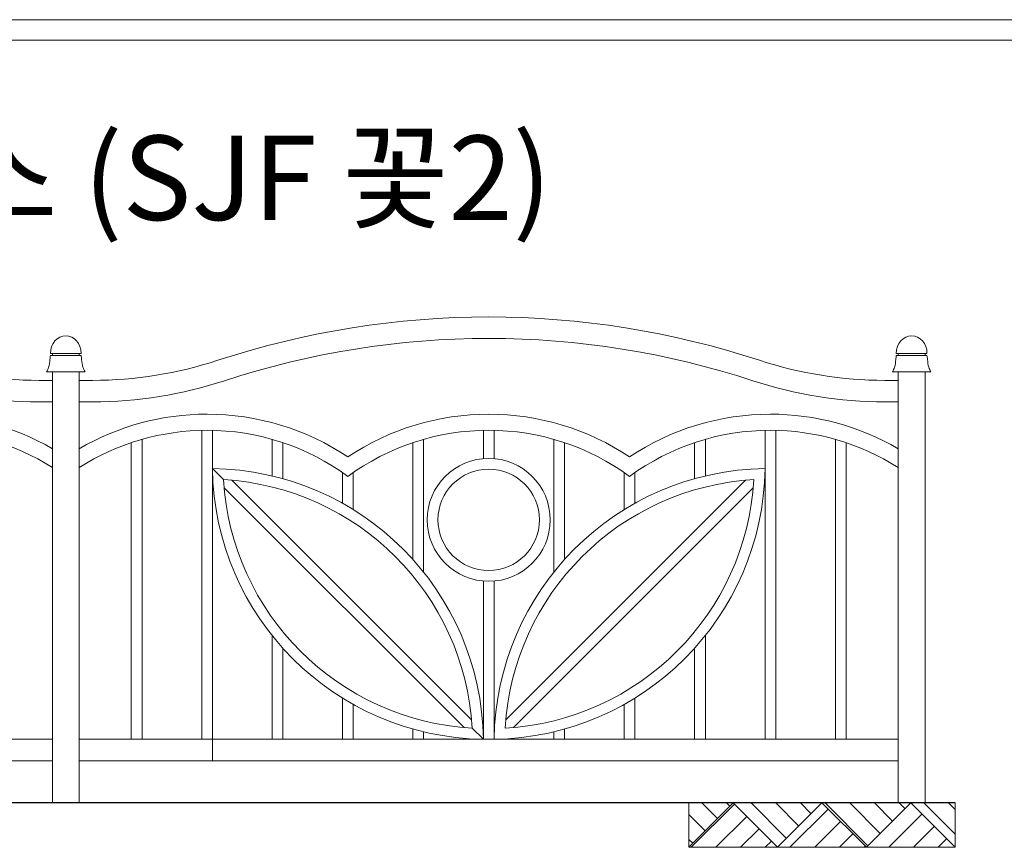
# Model space of a CAD drawing. Units: inches. Extents: x 70 to 890, y 0 to 560.
# Drawn here: x 481 to 686, y 389 to 560 of the extents above; entities that cross this region are included whole.
import ezdxf

# ---------------------------------------------------------------- set-up
doc = ezdxf.new("R2010")
doc.units = ezdxf.units.IN
doc.header["$MEASUREMENT"] = 0

# ---------------------------------------------------------------- blocks, each defined once
blk = doc.blocks.new('block 17')
at = {"lineweight": 0}
blk.add_lwpolyline([(69.98, 560.39), (890.02, 560.39)], dxfattribs=at)
blk = doc.blocks.new('block 18')
at = {"lineweight": 0}
blk.add_lwpolyline([(886.22, 556.11), (74.26, 556.11)], dxfattribs=at)
blk = doc.blocks.new('block 19')
at = {"lineweight": 0}
blk.add_lwpolyline([(74.26, 556.11), (886.22, 556.11)], dxfattribs=at)
blk = doc.blocks.new('block 398')
at = {"color": 7, "insert": (336.32, 518.79), "char_height": 17.548, "attachment_point": 7}
blk.add_mtext('\\fGulim|b0|i0|c0|p34;\\W1;디  자  인  휀  스 (SJF 꽃2)', dxfattribs=at)
blk = doc.blocks.new('block 474')
at = {"lineweight": 0}
blk.add_lwpolyline([(493.82, 487.26), (493.82, 397.76)], dxfattribs=at)
blk = doc.blocks.new('block 475')
at = {"lineweight": 0}
blk.add_lwpolyline([(488.25, 487.26), (488.25, 397.76)], dxfattribs=at)
blk = doc.blocks.new('block 484')
at = {"lineweight": 0}
blk.add_lwpolyline([(318.34, 406.53), (488.25, 406.53)], dxfattribs=at)
blk = doc.blocks.new('block 485')
at = {"lineweight": 0}
blk.add_lwpolyline([(318.34, 410.99), (488.25, 410.99)], dxfattribs=at)
blk = doc.blocks.new('block 495')
at = {"lineweight": 0}
blk.add_open_spline([(487.85, 491.11), (487.85, 493.13), (489.28, 494.77), (491.04, 494.77)], degree=3, dxfattribs=at)
blk = doc.blocks.new('block 496')
at = {"lineweight": 0}
blk.add_open_spline([(494.22, 491.11), (494.22, 493.13), (492.8, 494.77), (491.04, 494.77)], degree=3, dxfattribs=at)
blk = doc.blocks.new('block 507')
at = {"lineweight": 0}
blk.add_open_spline([(488.25, 467.4), (480.33, 472.45), (471.13, 475.14), (461.73, 475.14)], degree=3, dxfattribs=at)
blk = doc.blocks.new('block 521')
at = {"lineweight": 0}
blk.add_open_spline([(458.09, 485.43), (466.93, 482.52), (476.18, 481.04), (485.49, 481.04)], degree=3, dxfattribs=at)
blk = doc.blocks.new('block 529')
at = {"lineweight": 0}
blk.add_lwpolyline([(485.49, 481.04), (488.25, 481.04)], dxfattribs=at)
blk = doc.blocks.new('block 530')
at = {"lineweight": 0}
blk.add_open_spline([(488.25, 471.31), (480.2, 476.01), (471.05, 478.48), (461.73, 478.48)], degree=3, dxfattribs=at)
blk = doc.blocks.new('block 533')
at = {"lineweight": 0}
blk.add_open_spline([(494.22, 490.69), (494.26, 490.4), (494.29, 490.12), (494.32, 489.83), (494.38, 489.28), (494.42, 488.72), (494.59, 488.21), (494.7, 487.88), (494.86, 487.57), (495.02, 487.25)], degree=3, knots=[0, 0, 0, 0, 1, 1, 1, 2, 2, 2, 3, 3, 3, 3], dxfattribs=at)
blk = doc.blocks.new('block 534')
at = {"lineweight": 0}
blk.add_open_spline([(487.85, 490.69), (487.81, 490.4), (487.78, 490.12), (487.75, 489.83), (487.7, 489.28), (487.65, 488.72), (487.48, 488.21), (487.38, 487.88), (487.22, 487.57), (487.06, 487.25)], degree=3, knots=[0, 0, 0, 0, 1, 1, 1, 2, 2, 2, 3, 3, 3, 3], dxfattribs=at)
blk = doc.blocks.new('block 535')
at = {"lineweight": 0}
blk.add_lwpolyline([(493.82, 487.26), (488.25, 487.26)], dxfattribs=at)
blk = doc.blocks.new('block 536')
at = {"lineweight": 0}
blk.add_lwpolyline([(491.04, 487.26), (487.06, 487.26)], dxfattribs=at)
blk = doc.blocks.new('block 537')
at = {"lineweight": 0}
blk.add_lwpolyline([(491.04, 487.26), (495.01, 487.26)], dxfattribs=at)
blk = doc.blocks.new('block 538')
at = {"lineweight": 0}
blk.add_lwpolyline([(494.22, 490.69), (491.04, 490.69)], dxfattribs=at)
blk = doc.blocks.new('block 539')
at = {"lineweight": 0}
blk.add_lwpolyline([(491.04, 491.11), (494.22, 491.11)], dxfattribs=at)
blk = doc.blocks.new('block 540')
at = {"lineweight": 0}
blk.add_lwpolyline([(491.04, 491.11), (487.85, 491.11)], dxfattribs=at)
blk = doc.blocks.new('block 541')
at = {"lineweight": 0}
blk.add_lwpolyline([(487.85, 490.69), (491.04, 490.69)], dxfattribs=at)
blk = doc.blocks.new('block 542')
at = {"lineweight": 0}
blk.add_lwpolyline([(488.25, 491.11), (488.25, 490.69)], dxfattribs=at)
blk = doc.blocks.new('block 543')
at = {"lineweight": 0}
blk.add_lwpolyline([(493.82, 491.11), (493.82, 490.69)], dxfattribs=at)
blk = doc.blocks.new('block 544')
at = {"lineweight": 0}
blk.add_lwpolyline([(493.82, 487.26), (488.25, 487.26)], dxfattribs=at)
blk = doc.blocks.new('block 545')
at = {"lineweight": 0}
blk.add_lwpolyline([(485.49, 485.5), (488.25, 485.5)], dxfattribs=at)
blk = doc.blocks.new('block 546')
at = {"lineweight": 0}
blk.add_open_spline([(459.48, 489.67), (467.87, 486.91), (476.65, 485.5), (485.49, 485.5)], degree=3, dxfattribs=at)
blk = doc.blocks.new('block 547')
at = {"lineweight": 0}
blk.add_open_spline([(591.53, 456.55), (591.53, 463.59), (585.82, 469.3), (578.78, 469.3), (571.73, 469.3), (566.02, 463.59), (566.02, 456.55), (566.02, 449.5), (571.73, 443.79), (578.78, 443.79), (585.82, 443.79), (591.53, 449.5), (591.53, 456.55), (591.53, 456.55), (591.53, 456.55), (591.53, 456.55)], degree=3, knots=[0, 0, 0, 0, 1, 1, 1, 2, 2, 2, 3, 3, 3, 4, 4, 4, 5, 5, 5, 5], dxfattribs=at)
blk = doc.blocks.new('block 548')
at = {"lineweight": 0}
blk.add_open_spline([(577.66, 410.99), (577.22, 441.85), (552.31, 466.75), (521.46, 467.2)], degree=3, dxfattribs=at)
blk = doc.blocks.new('block 549')
at = {"lineweight": 0}
blk.add_open_spline([(575.35, 413.3), (573.76, 441.11), (551.57, 463.29), (523.77, 464.89)], degree=3, dxfattribs=at)
blk = doc.blocks.new('block 550')
at = {"lineweight": 0}
blk.add_open_spline([(521.46, 467.2), (521.9, 436.34), (546.81, 411.43), (577.66, 410.99)], degree=3, dxfattribs=at)
blk = doc.blocks.new('block 551')
at = {"lineweight": 0}
blk.add_open_spline([(523.77, 464.89), (525.36, 437.08), (547.55, 414.9), (575.35, 413.3)], degree=3, dxfattribs=at)
blk = doc.blocks.new('block 552')
at = {"lineweight": 0}
blk.add_lwpolyline([(523.89, 463.19), (573.65, 413.43)], dxfattribs=at)
blk = doc.blocks.new('block 553')
at = {"lineweight": 0}
blk.add_lwpolyline([(525.47, 464.76), (575.23, 415)], dxfattribs=at)
blk = doc.blocks.new('block 554')
at = {"lineweight": 0}
blk.add_lwpolyline([(519.23, 475.14), (519.23, 410.99)], dxfattribs=at)
blk = doc.blocks.new('block 555')
at = {"lineweight": 0}
blk.add_lwpolyline([(504.62, 472.56), (504.62, 410.99)], dxfattribs=at)
blk = doc.blocks.new('block 556')
at = {"lineweight": 0}
blk.add_lwpolyline([(506.85, 473.26), (506.85, 410.99)], dxfattribs=at)
blk = doc.blocks.new('block 557')
at = {"lineweight": 0}
blk.add_lwpolyline([(521.46, 475.14), (521.46, 410.99)], dxfattribs=at)
blk = doc.blocks.new('block 558')
at = {"lineweight": 0}
blk.add_lwpolyline([(638.33, 475.14), (638.33, 410.99)], dxfattribs=at)
blk = doc.blocks.new('block 559')
at = {"lineweight": 0}
blk.add_lwpolyline([(636.1, 475.13), (636.1, 410.99)], dxfattribs=at)
blk = doc.blocks.new('block 560')
at = {"lineweight": 0}
blk.add_lwpolyline([(638.33, 467.2), (638.33, 410.99)], dxfattribs=at)
blk = doc.blocks.new('block 561')
at = {"lineweight": 0}
blk.add_lwpolyline([(636.1, 467.2), (636.1, 410.99)], dxfattribs=at)
blk = doc.blocks.new('block 562')
at = {"lineweight": 0}
blk.add_lwpolyline([(650.71, 473.26), (650.71, 410.99)], dxfattribs=at)
blk = doc.blocks.new('block 563')
at = {"lineweight": 0}
blk.add_open_spline([(636.1, 467.2), (605.24, 466.75), (580.33, 441.85), (579.89, 410.99)], degree=3, dxfattribs=at)
blk = doc.blocks.new('block 564')
at = {"lineweight": 0}
blk.add_open_spline([(633.79, 464.89), (605.98, 463.29), (583.79, 441.11), (582.2, 413.3)], degree=3, dxfattribs=at)
blk = doc.blocks.new('block 565')
at = {"lineweight": 0}
blk.add_open_spline([(579.89, 410.99), (610.75, 411.43), (635.65, 436.34), (636.1, 467.2)], degree=3, dxfattribs=at)
blk = doc.blocks.new('block 566')
at = {"lineweight": 0}
blk.add_open_spline([(582.2, 413.3), (610, 414.9), (632.19, 437.08), (633.79, 464.89)], degree=3, dxfattribs=at)
blk = doc.blocks.new('block 567')
at = {"lineweight": 0}
blk.add_lwpolyline([(632.08, 464.76), (582.33, 415)], dxfattribs=at)
blk = doc.blocks.new('block 568')
at = {"lineweight": 0}
blk.add_lwpolyline([(633.66, 463.19), (583.9, 413.43)], dxfattribs=at)
blk = doc.blocks.new('block 569')
at = {"lineweight": 0}
blk.add_lwpolyline([(669.3, 487.26), (669.3, 397.76)], dxfattribs=at)
blk = doc.blocks.new('block 570')
at = {"lineweight": 0}
blk.add_lwpolyline([(663.73, 487.26), (663.73, 397.76)], dxfattribs=at)
blk = doc.blocks.new('block 571')
at = {"lineweight": 0}
blk.add_lwpolyline([(652.93, 472.56), (652.93, 410.99)], dxfattribs=at)
blk = doc.blocks.new('block 572')
at = {"lineweight": 0}
blk.add_lwpolyline([(533.84, 432.53), (533.84, 410.99)], dxfattribs=at)
blk = doc.blocks.new('block 573')
at = {"lineweight": 0}
blk.add_lwpolyline([(536.06, 429.89), (536.06, 410.99)], dxfattribs=at)
blk = doc.blocks.new('block 574')
at = {"lineweight": 0}
blk.add_lwpolyline([(579.89, 443.84), (579.89, 410.99)], dxfattribs=at)
blk = doc.blocks.new('block 575')
at = {"lineweight": 0}
blk.add_lwpolyline([(577.66, 443.84), (577.66, 410.99)], dxfattribs=at)
blk = doc.blocks.new('block 576')
at = {"lineweight": 0}
blk.add_lwpolyline([(621.49, 429.89), (621.49, 410.99)], dxfattribs=at)
blk = doc.blocks.new('block 577')
at = {"lineweight": 0}
blk.add_lwpolyline([(623.72, 432.53), (623.72, 410.99)], dxfattribs=at)
blk = doc.blocks.new('block 578')
at = {"lineweight": 0}
blk.add_lwpolyline([(521.46, 410.99), (521.46, 406.53)], dxfattribs=at)
blk = doc.blocks.new('block 579')
at = {"lineweight": 0}
blk.add_lwpolyline([(493.82, 406.53), (663.73, 406.53)], dxfattribs=at)
blk = doc.blocks.new('block 580')
at = {"lineweight": 0}
blk.add_lwpolyline([(493.82, 410.99), (663.73, 410.99)], dxfattribs=at)
blk = doc.blocks.new('block 581')
at = {"lineweight": 0}
blk.add_lwpolyline([(563.05, 413.11), (563.05, 410.99)], dxfattribs=at)
blk = doc.blocks.new('block 582')
at = {"lineweight": 0}
blk.add_lwpolyline([(565.28, 412.53), (565.28, 410.99)], dxfattribs=at)
blk = doc.blocks.new('block 583')
at = {"lineweight": 0}
blk.add_lwpolyline([(577.66, 410.99), (575.35, 413.3)], dxfattribs=at)
blk = doc.blocks.new('block 584')
at = {"lineweight": 0}
blk.add_lwpolyline([(592.27, 412.53), (592.27, 410.99)], dxfattribs=at)
blk = doc.blocks.new('block 585')
at = {"lineweight": 0}
blk.add_lwpolyline([(594.5, 413.11), (594.5, 410.99)], dxfattribs=at)
blk = doc.blocks.new('block 586')
at = {"lineweight": 0}
blk.add_lwpolyline([(548.44, 419.54), (548.44, 410.99)], dxfattribs=at)
blk = doc.blocks.new('block 587')
at = {"lineweight": 0}
blk.add_lwpolyline([(550.67, 418.22), (550.67, 410.99)], dxfattribs=at)
blk = doc.blocks.new('block 588')
at = {"lineweight": 0}
blk.add_lwpolyline([(606.88, 418.22), (606.88, 410.99)], dxfattribs=at)
blk = doc.blocks.new('block 589')
at = {"lineweight": 0}
blk.add_lwpolyline([(609.11, 419.54), (609.11, 410.99)], dxfattribs=at)
blk = doc.blocks.new('block 590')
at = {"lineweight": 0}
blk.add_open_spline([(663.33, 491.11), (663.33, 493.13), (664.76, 494.77), (666.52, 494.77)], degree=3, dxfattribs=at)
blk = doc.blocks.new('block 591')
at = {"lineweight": 0}
blk.add_open_spline([(669.7, 491.11), (669.7, 493.13), (668.28, 494.77), (666.52, 494.77)], degree=3, dxfattribs=at)
blk = doc.blocks.new('block 592')
at = {"lineweight": 0}
blk.add_open_spline([(633.57, 485.43), (597.98, 497.13), (559.58, 497.13), (523.98, 485.43)], degree=3, dxfattribs=at)
blk = doc.blocks.new('block 593')
at = {"lineweight": 0}
blk.add_open_spline([(634.96, 489.67), (598.46, 501.66), (559.09, 501.66), (522.59, 489.67)], degree=3, dxfattribs=at)
blk = doc.blocks.new('block 594')
at = {"lineweight": 0}
blk.add_lwpolyline([(621.49, 472.56), (621.49, 465.08)], dxfattribs=at)
blk = doc.blocks.new('block 595')
at = {"lineweight": 0}
blk.add_lwpolyline([(623.72, 473.26), (623.72, 465.66)], dxfattribs=at)
blk = doc.blocks.new('block 596')
at = {"lineweight": 0}
blk.add_lwpolyline([(533.84, 473.26), (533.84, 465.66)], dxfattribs=at)
blk = doc.blocks.new('block 597')
at = {"lineweight": 0}
blk.add_lwpolyline([(536.06, 472.56), (536.06, 465.08)], dxfattribs=at)
blk = doc.blocks.new('block 598')
at = {"lineweight": 0}
blk.add_lwpolyline([(563.05, 472.56), (563.05, 448.3)], dxfattribs=at)
blk = doc.blocks.new('block 599')
at = {"lineweight": 0}
blk.add_lwpolyline([(565.28, 473.26), (565.28, 445.66)], dxfattribs=at)
blk = doc.blocks.new('block 600')
at = {"lineweight": 0}
blk.add_lwpolyline([(592.27, 473.26), (592.27, 445.66)], dxfattribs=at)
blk = doc.blocks.new('block 601')
at = {"lineweight": 0}
blk.add_lwpolyline([(594.5, 472.56), (594.5, 448.3)], dxfattribs=at)
blk = doc.blocks.new('block 602')
at = {"lineweight": 0}
blk.add_open_spline([(663.73, 467.4), (655.81, 472.45), (646.61, 475.14), (637.21, 475.14)], degree=3, dxfattribs=at)
blk = doc.blocks.new('block 603')
at = {"lineweight": 0}
blk.add_open_spline([(549.56, 465.55), (541.09, 471.78), (530.85, 475.14), (520.34, 475.14)], degree=3, dxfattribs=at)
blk = doc.blocks.new('block 604')
at = {"lineweight": 0}
blk.add_open_spline([(520.34, 475.14), (510.94, 475.14), (501.74, 472.45), (493.82, 467.4)], degree=3, dxfattribs=at)
blk = doc.blocks.new('block 605')
at = {"lineweight": 0}
blk.add_open_spline([(607.99, 465.55), (599.53, 471.78), (589.29, 475.14), (578.78, 475.14)], degree=3, dxfattribs=at)
blk = doc.blocks.new('block 606')
at = {"lineweight": 0}
blk.add_open_spline([(578.78, 475.14), (568.26, 475.14), (558.03, 471.78), (549.56, 465.55)], degree=3, dxfattribs=at)
blk = doc.blocks.new('block 607')
at = {"lineweight": 0}
blk.add_lwpolyline([(577.66, 475.14), (577.66, 469.25)], dxfattribs=at)
blk = doc.blocks.new('block 608')
at = {"lineweight": 0}
blk.add_lwpolyline([(579.89, 475.14), (579.89, 469.25)], dxfattribs=at)
blk = doc.blocks.new('block 609')
at = {"lineweight": 0}
blk.add_open_spline([(637.21, 475.14), (626.7, 475.14), (616.46, 471.78), (607.99, 465.55)], degree=3, dxfattribs=at)
blk = doc.blocks.new('block 610')
at = {"lineweight": 0}
blk.add_open_spline([(589.3, 456.55), (589.3, 462.36), (584.59, 467.08), (578.78, 467.08), (572.96, 467.08), (568.25, 462.36), (568.25, 456.55), (568.25, 450.73), (572.96, 446.02), (578.78, 446.02), (584.59, 446.02), (589.3, 450.73), (589.3, 456.55), (589.3, 456.55), (589.3, 456.55), (589.3, 456.55)], degree=3, knots=[0, 0, 0, 0, 1, 1, 1, 2, 2, 2, 3, 3, 3, 4, 4, 4, 5, 5, 5, 5], dxfattribs=at)
blk = doc.blocks.new('block 611')
at = {"lineweight": 0}
blk.add_lwpolyline([(523.77, 464.89), (521.46, 467.2)], dxfattribs=at)
blk = doc.blocks.new('block 612')
at = {"lineweight": 0}
blk.add_lwpolyline([(548.44, 466.34), (548.44, 459.97)], dxfattribs=at)
blk = doc.blocks.new('block 613')
at = {"lineweight": 0}
blk.add_lwpolyline([(550.67, 466.34), (550.67, 458.65)], dxfattribs=at)
blk = doc.blocks.new('block 614')
at = {"lineweight": 0}
blk.add_lwpolyline([(606.88, 466.34), (606.88, 458.65)], dxfattribs=at)
blk = doc.blocks.new('block 615')
at = {"lineweight": 0}
blk.add_lwpolyline([(609.11, 466.34), (609.11, 459.97)], dxfattribs=at)
blk = doc.blocks.new('block 616')
at = {"lineweight": 0}
blk.add_open_spline([(633.57, 485.43), (642.41, 482.52), (651.66, 481.04), (660.97, 481.04)], degree=3, dxfattribs=at)
blk = doc.blocks.new('block 617')
at = {"lineweight": 0}
blk.add_open_spline([(496.59, 481.04), (505.89, 481.04), (515.14, 482.52), (523.98, 485.43)], degree=3, dxfattribs=at)
blk = doc.blocks.new('block 618')
at = {"lineweight": 0}
blk.add_open_spline([(637.21, 478.48), (626.81, 478.48), (616.64, 475.4), (607.99, 469.63)], degree=3, dxfattribs=at)
blk = doc.blocks.new('block 619')
at = {"lineweight": 0}
blk.add_lwpolyline([(493.82, 481.04), (496.59, 481.04)], dxfattribs=at)
blk = doc.blocks.new('block 620')
at = {"lineweight": 0}
blk.add_open_spline([(549.56, 469.63), (540.91, 475.4), (530.74, 478.48), (520.34, 478.48)], degree=3, dxfattribs=at)
blk = doc.blocks.new('block 621')
at = {"lineweight": 0}
blk.add_open_spline([(520.34, 478.48), (511.02, 478.48), (501.87, 476.01), (493.82, 471.31)], degree=3, dxfattribs=at)
blk = doc.blocks.new('block 622')
at = {"lineweight": 0}
blk.add_open_spline([(607.99, 469.63), (599.34, 475.4), (589.18, 478.48), (578.78, 478.48)], degree=3, dxfattribs=at)
blk = doc.blocks.new('block 623')
at = {"lineweight": 0}
blk.add_open_spline([(578.78, 478.48), (568.38, 478.48), (558.21, 475.4), (549.56, 469.63)], degree=3, dxfattribs=at)
blk = doc.blocks.new('block 624')
at = {"lineweight": 0}
blk.add_lwpolyline([(660.97, 481.04), (663.73, 481.04)], dxfattribs=at)
blk = doc.blocks.new('block 625')
at = {"lineweight": 0}
blk.add_open_spline([(663.73, 471.31), (655.68, 476.01), (646.53, 478.48), (637.21, 478.48)], degree=3, dxfattribs=at)
blk = doc.blocks.new('block 626')
at = {"lineweight": 0}
blk.add_lwpolyline([(493.82, 485.5), (496.59, 485.5)], dxfattribs=at)
blk = doc.blocks.new('block 627')
at = {"lineweight": 0}
blk.add_open_spline([(496.59, 485.5), (505.42, 485.5), (514.2, 486.91), (522.59, 489.67)], degree=3, dxfattribs=at)
blk = doc.blocks.new('block 628')
at = {"lineweight": 0}
blk.add_open_spline([(669.7, 490.69), (669.74, 490.4), (669.77, 490.12), (669.8, 489.83), (669.86, 489.28), (669.9, 488.72), (670.07, 488.21), (670.18, 487.88), (670.34, 487.57), (670.5, 487.25)], degree=3, knots=[0, 0, 0, 0, 1, 1, 1, 2, 2, 2, 3, 3, 3, 3], dxfattribs=at)
blk = doc.blocks.new('block 629')
at = {"lineweight": 0}
blk.add_open_spline([(663.33, 490.69), (663.29, 490.4), (663.26, 490.12), (663.23, 489.83), (663.18, 489.28), (663.13, 488.72), (662.96, 488.21), (662.86, 487.88), (662.7, 487.57), (662.54, 487.25)], degree=3, knots=[0, 0, 0, 0, 1, 1, 1, 2, 2, 2, 3, 3, 3, 3], dxfattribs=at)
blk = doc.blocks.new('block 630')
at = {"lineweight": 0}
blk.add_lwpolyline([(669.3, 487.26), (663.73, 487.26)], dxfattribs=at)
blk = doc.blocks.new('block 631')
at = {"lineweight": 0}
blk.add_lwpolyline([(666.52, 487.26), (662.54, 487.26)], dxfattribs=at)
blk = doc.blocks.new('block 632')
at = {"lineweight": 0}
blk.add_lwpolyline([(666.52, 487.26), (670.49, 487.26)], dxfattribs=at)
blk = doc.blocks.new('block 633')
at = {"lineweight": 0}
blk.add_lwpolyline([(669.7, 490.69), (666.52, 490.69)], dxfattribs=at)
blk = doc.blocks.new('block 634')
at = {"lineweight": 0}
blk.add_lwpolyline([(666.52, 491.11), (669.7, 491.11)], dxfattribs=at)
blk = doc.blocks.new('block 635')
at = {"lineweight": 0}
blk.add_lwpolyline([(666.52, 491.11), (663.33, 491.11)], dxfattribs=at)
blk = doc.blocks.new('block 636')
at = {"lineweight": 0}
blk.add_lwpolyline([(663.33, 490.69), (666.52, 490.69)], dxfattribs=at)
blk = doc.blocks.new('block 637')
at = {"lineweight": 0}
blk.add_lwpolyline([(663.73, 491.11), (663.73, 490.69)], dxfattribs=at)
blk = doc.blocks.new('block 638')
at = {"lineweight": 0}
blk.add_lwpolyline([(669.3, 491.11), (669.3, 490.69)], dxfattribs=at)
blk = doc.blocks.new('block 639')
at = {"lineweight": 0}
blk.add_lwpolyline([(669.3, 487.26), (663.73, 487.26)], dxfattribs=at)
blk = doc.blocks.new('block 640')
at = {"lineweight": 0}
blk.add_lwpolyline([(660.97, 485.5), (663.73, 485.5)], dxfattribs=at)
blk = doc.blocks.new('block 641')
at = {"lineweight": 0}
blk.add_open_spline([(634.96, 489.67), (643.35, 486.91), (652.13, 485.5), (660.97, 485.5)], degree=3, dxfattribs=at)
blk = doc.blocks.new('block 645')
at = {"color": 7, "lineweight": 30}
blk.add_lwpolyline([(675.55, 397.76), (132, 397.76)], dxfattribs=at)
blk = doc.blocks.new('block 646')
at = {"lineweight": 0}
blk.add_lwpolyline([(132, 397.76), (672.79, 397.76)], dxfattribs=at)
blk = doc.blocks.new('block 660')
at = {"lineweight": 0}
blk.add_lwpolyline([(638.7, 388.55), (647.91, 397.76)], dxfattribs=at)
blk = doc.blocks.new('block 661')
at = {"lineweight": 0}
blk.add_lwpolyline([(620.28, 388.55), (629.49, 397.76)], dxfattribs=at)
blk = doc.blocks.new('block 662')
at = {"lineweight": 0}
blk.add_lwpolyline([(638.7, 388.55), (629.49, 397.76)], dxfattribs=at)
blk = doc.blocks.new('block 663')
at = {"lineweight": 0}
blk.add_lwpolyline([(657.13, 388.55), (666.34, 397.76)], dxfattribs=at)
blk = doc.blocks.new('block 664')
at = {"lineweight": 0}
blk.add_lwpolyline([(657.13, 388.55), (647.91, 397.76)], dxfattribs=at)
blk = doc.blocks.new('block 665')
at = {"lineweight": 0}
for points in [[(629.49, 397.76), (620.28, 388.55), (638.7, 388.55), (629.49, 397.76)], [(620.79, 388.55), (629.75, 397.5)], [(647.91, 397.76), (638.7, 388.55), (657.13, 388.55), (647.91, 397.76)], [(641.27, 388.55), (649.2, 396.47)], [(666.34, 397.76), (657.13, 388.55), (675.55, 388.55), (666.34, 397.76)], [(625.91, 388.55), (632.31, 394.94)], [(661.76, 388.55), (668.66, 395.44)], [(631.03, 388.55), (634.87, 392.38)], [(646.4, 388.55), (651.76, 393.91)], [(666.88, 388.55), (671.22, 392.88)], [(651.52, 388.55), (654.32, 391.35)], [(672, 388.55), (673.78, 390.32)], [(636.15, 388.55), (637.43, 389.82)], [(656.64, 388.55), (656.88, 388.79)]]:
    blk.add_lwpolyline(points, dxfattribs=at)
blk = doc.blocks.new('block 666')
at = {"lineweight": 0}
for points in [[(629.49, 397.76), (620.28, 397.76), (620.28, 388.55), (629.49, 397.76)], [(626.23, 394.5), (622.96, 397.76)], [(628.79, 397.06), (628.08, 397.76)], [(647.91, 397.76), (629.49, 397.76), (638.7, 388.55), (647.91, 397.76)], [(640.56, 390.41), (633.21, 397.76)], [(643.12, 392.97), (638.33, 397.76)], [(645.68, 395.53), (643.45, 397.76)], [(666.34, 397.76), (647.91, 397.76), (657.13, 388.55), (666.34, 397.76)], [(657.46, 388.88), (648.57, 397.76)], [(660.02, 391.44), (653.69, 397.76)], [(662.58, 394), (658.81, 397.76)], [(665.14, 396.56), (663.94, 397.76)], [(675.55, 397.76), (666.34, 397.76), (675.55, 388.55), (675.55, 397.76)], [(675.55, 391.27), (669.06, 397.76)], [(675.55, 396.39), (674.18, 397.76)], [(623.67, 391.94), (620.28, 395.33)], [(621.1, 389.38), (620.28, 390.2)]]:
    blk.add_lwpolyline(points, dxfattribs=at)
blk = doc.blocks.new('block 667')
at = {"lineweight": 0}
blk.add_lwpolyline([(675.55, 388.55), (666.34, 397.76)], dxfattribs=at)

msp = doc.modelspace()

# ---------------------------------------------------------------- block references
for name in ['block 17', 'block 18', 'block 19', 'block 398', 'block 593', 'block 592', 'block 495', 'block 496', 'block 590', 'block 591', 'block 534', 'block 540', 'block 541', 'block 542', 'block 539', 'block 538', 'block 543', 'block 533', 'block 629', 'block 635', 'block 636', 'block 637', 'block 634', 'block 633', 'block 638', 'block 628', 'block 546', 'block 627', 'block 641', 'block 536', 'block 475', 'block 535', 'block 544', 'block 537', 'block 474', 'block 631', 'block 570', 'block 630', 'block 639', 'block 632', 'block 569', 'block 521', 'block 545', 'block 626', 'block 617', 'block 616', 'block 640', 'block 529', 'block 619', 'block 624', 'block 530', 'block 621', 'block 620', 'block 623', 'block 622', 'block 618', 'block 625', 'block 507', 'block 604', 'block 554', 'block 603', 'block 557', 'block 606', 'block 607', 'block 605', 'block 608', 'block 609', 'block 559', 'block 602', 'block 558', 'block 555', 'block 556', 'block 596', 'block 597', 'block 598', 'block 599', 'block 600', 'block 601', 'block 594', 'block 595', 'block 562', 'block 571', 'block 547', 'block 548', 'block 550', 'block 611', 'block 612', 'block 613', 'block 610', 'block 563', 'block 565', 'block 614', 'block 615', 'block 561', 'block 560', 'block 549', 'block 551', 'block 553', 'block 564', 'block 566', 'block 567', 'block 552', 'block 568', 'block 575', 'block 574', 'block 572', 'block 577', 'block 573', 'block 576', 'block 586', 'block 589', 'block 587', 'block 588', 'block 581', 'block 583', 'block 585', 'block 485', 'block 580', 'block 578', 'block 582', 'block 584', 'block 484', 'block 579', 'block 645', 'block 646', 'block 661', 'block 665', 'block 666', 'block 662', 'block 660', 'block 664', 'block 663', 'block 667']:
    msp.add_blockref(name, (0, 0))

doc.saveas('drawing.dxf')
